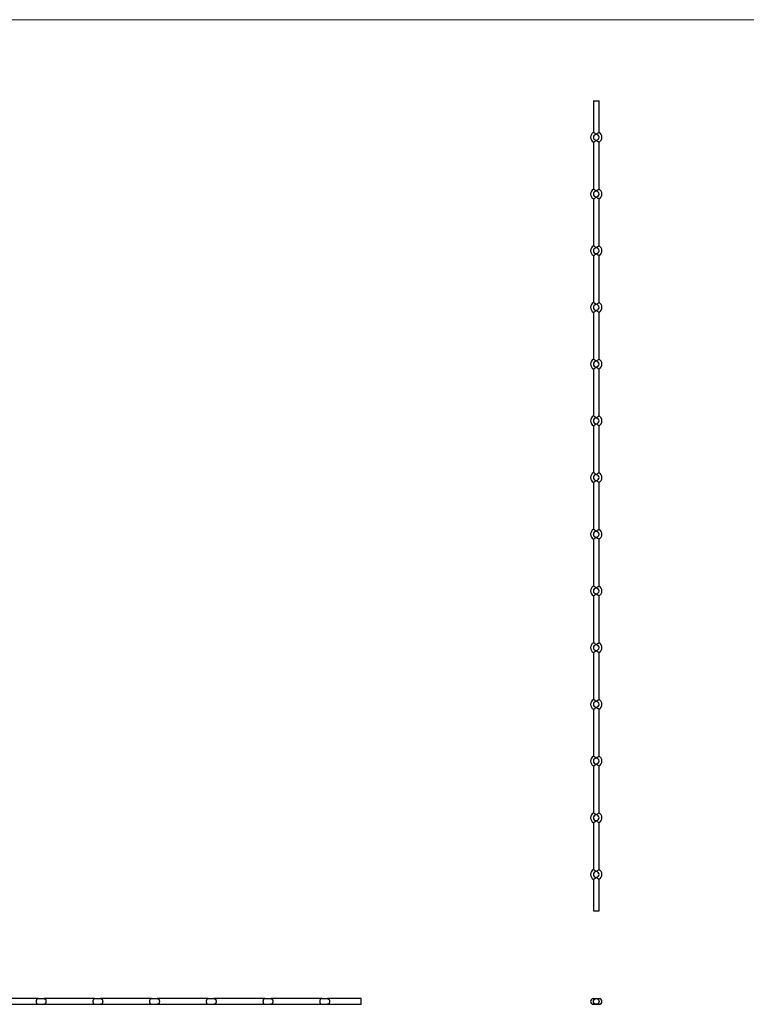
# Model space of a CAD drawing. Units: millimetres. Extents: x 125 to 7300, y 125 to 5125.
# Drawn here: x 1919 to 3713, y 2694 to 5125 of the extents above; entities that cross this region are included whole.
import ezdxf

# ---------------------------------------------------------------- set-up
doc = ezdxf.new("R2010")
doc.units = ezdxf.units.MM
doc.header["$LTSCALE"] = 25

msp = doc.modelspace()

# ---------------------------------------------------------------- linework, layer by layer
at = {"color": 7, "linetype": 'Continuous', "lineweight": 18}
msp.add_line((7300, 5125), (125, 5125), dxfattribs=at)
at = {"color": 7, "linetype": 'Continuous', "lineweight": 25}
for p, q in [((3335.1, 4924.6), (3335.1, 4846.7)), ((3335.1, 4924.6), (3349.1, 4924.6)), ((3349.1, 4846.7), (3349.1, 4924.6)), ((3335.1, 4822.5), (3335.1, 4706.7)), ((3349.1, 4706.7), (3349.1, 4822.5)), ((3335.1, 4682.5), (3335.1, 4566.7)), ((3349.1, 4566.7), (3349.1, 4682.5)), ((3335.1, 4542.5), (3335.1, 4426.7)), ((3349.1, 4426.7), (3349.1, 4542.5)), ((3335.1, 4402.5), (3335.1, 4286.7)), ((3349.1, 4286.7), (3349.1, 4402.5)), ((3335.1, 4262.5), (3335.1, 4146.7)), ((3349.1, 4146.7), (3349.1, 4262.5)), ((3335.1, 4122.5), (3335.1, 4006.7)), ((3349.1, 4006.7), (3349.1, 4122.5)), ((3335.1, 3982.5), (3335.1, 3866.7)), ((3349.1, 3866.7), (3349.1, 3982.5)), ((3335.1, 3842.5), (3335.1, 3726.7)), ((3349.1, 3726.7), (3349.1, 3842.5)), ((3335.1, 3702.5), (3335.1, 3586.7)), ((3349.1, 3586.7), (3349.1, 3702.5)), ((3335.1, 3562.5), (3335.1, 3446.7)), ((3349.1, 3446.7), (3349.1, 3562.5)), ((3335.1, 3422.5), (3335.1, 3306.7)), ((3349.1, 3306.7), (3349.1, 3422.5)), ((3335.1, 3282.5), (3335.1, 3166.7)), ((3349.1, 3166.7), (3349.1, 3282.5)), ((3335.1, 3142.5), (3335.1, 3026.7)), ((3349.1, 3026.7), (3349.1, 3142.5)), ((3335.1, 3002.5), (3335.1, 2924.6)), ((3349.1, 2924.6), (3349.1, 3002.5)), ((3335.1, 2924.6), (3349.1, 2924.6)), ((1964.4, 2708.1), (1838.4, 2708.1)), ((1964.4, 2708.1), (1978.4, 2708.1)), ((2104.4, 2708.1), (1978.4, 2708.1)), ((2104.4, 2708.1), (2118.4, 2708.1)), ((2244.4, 2708.1), (2118.4, 2708.1)), ((2244.4, 2708.1), (2258.4, 2708.1)), ((2384.4, 2708.1), (2258.4, 2708.1)), ((2384.4, 2708.1), (2398.4, 2708.1)), ((2524.4, 2708.1), (2398.4, 2708.1)), ((2524.4, 2708.1), (2538.4, 2708.1)), ((2664.4, 2708.1), (2538.4, 2708.1)), ((2664.4, 2708.1), (2678.4, 2708.1)), ((2761.4, 2708.1), (2678.4, 2708.1)), ((2761.4, 2701.1), (2761.4, 2708.1)), ((2761.4, 2694.1), (2761.4, 2701.1)), ((3335.1, 2708.1), (3342.1, 2708.1)), ((3342.1, 2708.1), (3349.1, 2708.1)), ((1838.4, 2694.1), (1964.4, 2694.1)), ((1964.4, 2694.1), (1978.4, 2694.1)), ((1978.4, 2694.1), (2104.4, 2694.1)), ((2104.4, 2694.1), (2118.4, 2694.1)), ((2118.4, 2694.1), (2244.4, 2694.1)), ((2244.4, 2694.1), (2258.4, 2694.1)), ((2258.4, 2694.1), (2384.4, 2694.1)), ((2384.4, 2694.1), (2398.4, 2694.1)), ((2398.4, 2694.1), (2524.4, 2694.1)), ((2524.4, 2694.1), (2538.4, 2694.1)), ((2538.4, 2694.1), (2664.4, 2694.1)), ((2664.4, 2694.1), (2678.4, 2694.1)), ((2678.4, 2694.1), (2761.4, 2694.1)), ((3335.1, 2694.1), (3342.1, 2694.1)), ((3342.1, 2694.1), (3349.1, 2694.1))]:
    msp.add_line(p, q, dxfattribs=at)
msp.add_circle((3342.1, 2701.1), 7, dxfattribs=at)
for centre, radius, start, end in [((3342.1, 4834.6), 14, 119.8098, 240.2002), ((3342.1, 4834.6), 7, 90, 270), ((3342.1, 4834.6), 7, 270, 90), ((3342.1, 4834.6), 14, 299.8069, 60.1974), ((3342.1, 4694.6), 14, 119.8098, 240.2002), ((3342.1, 4694.6), 7, 90, 270), ((3342.1, 4694.6), 7, 270, 90), ((3342.1, 4694.6), 14, 299.8069, 60.1974), ((3342.1, 4554.6), 14, 119.8098, 240.2002), ((3342.1, 4554.6), 7, 90, 270), ((3342.1, 4554.6), 7, 270, 90), ((3342.1, 4554.6), 14, 299.8069, 60.1974), ((3342.1, 4414.6), 14, 119.8098, 240.2002), ((3342.1, 4414.6), 14, 299.8069, 60.1974), ((3342.1, 4414.6), 7, 90, 270), ((3342.1, 4414.6), 7, 270, 90), ((3342.1, 4274.6), 14, 119.8098, 240.2002), ((3342.1, 4274.6), 7, 90, 270), ((3342.1, 4274.6), 7, 270, 90), ((3342.1, 4274.6), 14, 299.8069, 60.1974), ((3342.1, 4134.6), 14, 119.8098, 240.2002), ((3342.1, 4134.6), 7, 90, 270), ((3342.1, 4134.6), 7, 270, 90), ((3342.1, 4134.6), 14, 299.8069, 60.1974), ((3342.1, 3994.6), 14, 119.8098, 240.2063), ((3342.1, 3994.6), 7, 90, 270), ((3342.1, 3994.6), 7, 270, 90), ((3342.1, 3994.6), 14, 299.8069, 60.1974), ((3342.1, 3854.6), 14, 119.8098, 240.2002), ((3342.1, 3854.6), 14, 299.8069, 60.1974), ((3342.1, 3854.6), 7, 90, 270), ((3342.1, 3854.6), 7, 270, 90), ((3342.1, 3714.6), 14, 119.8098, 240.2002), ((3342.1, 3714.6), 7, 90, 270), ((3342.1, 3714.6), 7, 270, 90), ((3342.1, 3714.6), 14, 299.8069, 60.1974), ((3342.1, 3574.6), 14, 119.8098, 240.2002), ((3342.1, 3574.6), 7, 90, 270), ((3342.1, 3574.6), 7, 270, 90), ((3342.1, 3574.6), 14, 299.8069, 60.1974), ((3342.1, 3434.6), 14, 119.8098, 240.2002), ((3342.1, 3434.6), 7, 90, 270), ((3342.1, 3434.6), 7, 270, 90), ((3342.1, 3434.6), 14, 299.8069, 60.1974), ((3342.1, 3294.6), 14, 119.8098, 240.2002), ((3342.1, 3294.6), 14, 299.8069, 60.1974), ((3342.1, 3294.6), 7, 90, 270), ((3342.1, 3294.6), 7, 270, 90), ((3342.1, 3154.6), 14, 119.8098, 240.2002), ((3342.1, 3154.6), 7, 90, 270), ((3342.1, 3154.6), 7, 270, 90), ((3342.1, 3154.6), 14, 299.8069, 60.1974), ((3342.1, 3014.6), 14, 119.8098, 240.2002), ((3342.1, 3014.6), 7, 90, 270), ((3342.1, 3014.6), 7, 270, 90), ((3342.1, 3014.6), 14, 299.8069, 60.1974), ((3335.1, 2701.1), 7, 90, 270), ((3349.1, 2701.1), 7, 270, 90)]:
    msp.add_arc(centre, radius, start, end, dxfattribs=at)
for points, knots in [([(3342.1, 4841.6), (3342.1, 4841.6), (3341.7, 4842), (3340.8, 4842.8), (3339.2, 4844.1), (3337.4, 4845.4), (3335.8, 4846.3), (3335.1, 4846.7), (3335.2, 4846.7), (3335.2, 4846.7)], [0, 0, 0, 0, 0.0013503, 0.1432554, 0.2893414, 0.5102302, 0.7323715, 0.9242393, 1, 1, 1, 1]), ([(3349, 4846.7), (3349, 4846.7), (3349.1, 4846.7), (3348.4, 4846.3), (3347.3, 4845.6), (3345.6, 4844.5), (3343.9, 4843.2), (3342.7, 4842.2), (3342.2, 4841.7), (3342.1, 4841.6), (3342.1, 4841.6)], [0, 0, 0, 0, 0.094914, 0.259458, 0.429661, 0.615537, 0.827183, 0.974546, 0.99865, 1, 1, 1, 1]), ([(3335.2, 4822.5), (3335.2, 4822.5), (3335.1, 4822.5), (3335.7, 4822.8), (3336.6, 4823.4), (3337.9, 4824.2), (3339.2, 4825.1), (3340.8, 4826.3), (3341.7, 4827.2), (3342.1, 4827.6), (3342.1, 4827.6)], [0, 0, 0, 0, 0.0721158, 0.2531775, 0.4336836, 0.4897411, 0.7108795, 0.8525046, 0.9986507, 1, 1, 1, 1]), ([(3342.1, 4827.6), (3342.1, 4827.6), (3342.6, 4827.1), (3343.8, 4826), (3345.6, 4824.6), (3347.3, 4823.6), (3348.4, 4822.8), (3349.1, 4822.5), (3349, 4822.5), (3349, 4822.5)], [0, 0, 0, 0, 0.0013498, 0.1727403, 0.3844135, 0.570313, 0.7405364, 0.9051015, 1, 1, 1, 1]), ([(3342.1, 4701.6), (3342.1, 4701.6), (3341.7, 4702), (3340.8, 4702.8), (3339.2, 4704.1), (3337.4, 4705.4), (3335.8, 4706.3), (3335.1, 4706.7), (3335.2, 4706.7), (3335.2, 4706.7)], [0, 0, 0, 0, 0.0013503, 0.1432554, 0.2893414, 0.5102302, 0.7323715, 0.9242393, 1, 1, 1, 1]), ([(3349, 4706.7), (3349, 4706.7), (3349.1, 4706.7), (3348.4, 4706.3), (3347.3, 4705.6), (3345.6, 4704.5), (3343.9, 4703.2), (3342.7, 4702.2), (3342.2, 4701.7), (3342.1, 4701.6), (3342.1, 4701.6)], [0, 0, 0, 0, 0.094914, 0.259458, 0.429661, 0.615537, 0.827183, 0.974546, 0.99865, 1, 1, 1, 1]), ([(3335.2, 4682.5), (3335.2, 4682.5), (3335.1, 4682.5), (3335.7, 4682.8), (3336.6, 4683.4), (3337.9, 4684.2), (3339.2, 4685.1), (3340.8, 4686.3), (3341.7, 4687.2), (3342.1, 4687.6), (3342.1, 4687.6)], [0, 0, 0, 0, 0.0721158, 0.2531775, 0.4336836, 0.4897411, 0.7108795, 0.8525046, 0.9986507, 1, 1, 1, 1]), ([(3342.1, 4687.6), (3342.1, 4687.6), (3342.6, 4687.1), (3343.8, 4686), (3345.6, 4684.6), (3347.3, 4683.6), (3348.4, 4682.8), (3349.1, 4682.5), (3349, 4682.5), (3349, 4682.5)], [0, 0, 0, 0, 0.00135, 0.17274, 0.384414, 0.570313, 0.740536, 0.905102, 1, 1, 1, 1]), ([(3342.1, 4561.6), (3342.1, 4561.6), (3341.7, 4562), (3340.8, 4562.8), (3339.2, 4564.1), (3337.4, 4565.4), (3335.8, 4566.3), (3335.1, 4566.7), (3335.2, 4566.7), (3335.2, 4566.7)], [0, 0, 0, 0, 0.0013503, 0.1432554, 0.2893414, 0.5102302, 0.7323715, 0.9242393, 1, 1, 1, 1]), ([(3335.2, 4542.5), (3335.2, 4542.5), (3335.1, 4542.5), (3335.7, 4542.8), (3336.6, 4543.4), (3337.9, 4544.2), (3339.2, 4545.1), (3340.8, 4546.3), (3341.7, 4547.2), (3342.1, 4547.6), (3342.1, 4547.6)], [0, 0, 0, 0, 0.0721158, 0.2531775, 0.4336836, 0.4897411, 0.7108795, 0.8525046, 0.9986507, 1, 1, 1, 1]), ([(3349, 4566.7), (3349, 4566.7), (3349.1, 4566.7), (3348.4, 4566.3), (3347.3, 4565.6), (3345.6, 4564.5), (3343.9, 4563.2), (3342.7, 4562.2), (3342.2, 4561.7), (3342.1, 4561.6), (3342.1, 4561.6)], [0, 0, 0, 0, 0.094914, 0.259458, 0.429661, 0.615537, 0.827183, 0.974546, 0.99865, 1, 1, 1, 1]), ([(3342.1, 4547.6), (3342.1, 4547.6), (3342.6, 4547.1), (3343.8, 4546), (3345.6, 4544.6), (3347.3, 4543.6), (3348.4, 4542.8), (3349.1, 4542.5), (3349, 4542.5), (3349, 4542.5)], [0, 0, 0, 0, 0.00135, 0.17274, 0.384414, 0.570313, 0.740536, 0.905102, 1, 1, 1, 1]), ([(3342.1, 4421.6), (3342.1, 4421.6), (3341.7, 4422), (3340.8, 4422.8), (3339.2, 4424.1), (3337.4, 4425.4), (3335.8, 4426.3), (3335.1, 4426.7), (3335.2, 4426.7), (3335.2, 4426.7)], [0, 0, 0, 0, 0.00135, 0.143255, 0.289341, 0.51023, 0.732371, 0.924239, 1, 1, 1, 1]), ([(3349, 4426.7), (3349, 4426.7), (3349.1, 4426.7), (3348.4, 4426.3), (3347.3, 4425.6), (3345.6, 4424.5), (3343.9, 4423.2), (3342.7, 4422.2), (3342.2, 4421.7), (3342.1, 4421.6), (3342.1, 4421.6)], [0, 0, 0, 0, 0.094914, 0.2594585, 0.4296605, 0.6155366, 0.8271833, 0.9745462, 0.9986503, 1, 1, 1, 1]), ([(3335.2, 4402.5), (3335.2, 4402.5), (3335.1, 4402.5), (3335.7, 4402.8), (3336.6, 4403.4), (3337.9, 4404.2), (3339.2, 4405.1), (3340.8, 4406.3), (3341.7, 4407.2), (3342.1, 4407.6), (3342.1, 4407.6)], [0, 0, 0, 0, 0.0721158, 0.2531775, 0.4336836, 0.4897411, 0.7108795, 0.8525046, 0.9986507, 1, 1, 1, 1]), ([(3342.1, 4407.6), (3342.1, 4407.6), (3342.6, 4407.1), (3343.8, 4406), (3345.6, 4404.6), (3347.3, 4403.6), (3348.4, 4402.8), (3349.1, 4402.5), (3349, 4402.5), (3349, 4402.5)], [0, 0, 0, 0, 0.00135, 0.17274, 0.384414, 0.570313, 0.740536, 0.905102, 1, 1, 1, 1]), ([(3342.1, 4281.6), (3342.1, 4281.6), (3341.7, 4282), (3340.8, 4282.8), (3339.2, 4284.1), (3337.4, 4285.4), (3335.8, 4286.3), (3335.1, 4286.7), (3335.2, 4286.7), (3335.2, 4286.7)], [0, 0, 0, 0, 0.00135, 0.143255, 0.289341, 0.51023, 0.732371, 0.924239, 1, 1, 1, 1]), ([(3349, 4286.7), (3349, 4286.7), (3349.1, 4286.7), (3348.4, 4286.3), (3347.3, 4285.6), (3345.6, 4284.5), (3343.9, 4283.2), (3342.7, 4282.2), (3342.2, 4281.7), (3342.1, 4281.6), (3342.1, 4281.6)], [0, 0, 0, 0, 0.094914, 0.259458, 0.429661, 0.615537, 0.827183, 0.974546, 0.99865, 1, 1, 1, 1]), ([(3335.2, 4262.5), (3335.2, 4262.5), (3335.1, 4262.5), (3335.7, 4262.8), (3336.6, 4263.4), (3337.9, 4264.2), (3339.2, 4265.1), (3340.8, 4266.3), (3341.7, 4267.2), (3342.1, 4267.6), (3342.1, 4267.6)], [0, 0, 0, 0, 0.0721158, 0.2531775, 0.4336836, 0.4897411, 0.7108795, 0.8525046, 0.9986507, 1, 1, 1, 1]), ([(3342.1, 4267.6), (3342.1, 4267.6), (3342.6, 4267.1), (3343.8, 4266), (3345.6, 4264.6), (3347.3, 4263.6), (3348.4, 4262.8), (3349.1, 4262.5), (3349, 4262.5), (3349, 4262.5)], [0, 0, 0, 0, 0.00135, 0.17274, 0.384414, 0.570313, 0.740536, 0.905102, 1, 1, 1, 1]), ([(3342.1, 4141.6), (3342.1, 4141.6), (3341.7, 4142), (3340.8, 4142.8), (3339.2, 4144.1), (3337.4, 4145.4), (3335.8, 4146.3), (3335.1, 4146.7), (3335.2, 4146.7), (3335.2, 4146.7)], [0, 0, 0, 0, 0.00135, 0.143255, 0.289341, 0.51023, 0.732371, 0.924239, 1, 1, 1, 1]), ([(3349, 4146.7), (3349, 4146.7), (3349.1, 4146.7), (3348.4, 4146.3), (3347.3, 4145.6), (3345.6, 4144.5), (3343.9, 4143.2), (3342.7, 4142.2), (3342.2, 4141.7), (3342.1, 4141.6), (3342.1, 4141.6)], [0, 0, 0, 0, 0.094914, 0.259458, 0.429661, 0.615537, 0.827183, 0.974546, 0.99865, 1, 1, 1, 1]), ([(3335.2, 4122.5), (3335.2, 4122.5), (3335.1, 4122.5), (3335.7, 4122.8), (3336.6, 4123.4), (3337.9, 4124.2), (3339.2, 4125.1), (3340.8, 4126.3), (3341.7, 4127.2), (3342.1, 4127.6), (3342.1, 4127.6)], [0, 0, 0, 0, 0.072116, 0.253177, 0.433684, 0.489741, 0.710879, 0.852505, 0.998651, 1, 1, 1, 1]), ([(3342.1, 4127.6), (3342.1, 4127.6), (3342.6, 4127.1), (3343.8, 4126), (3345.6, 4124.6), (3347.3, 4123.6), (3348.4, 4122.8), (3349.1, 4122.5), (3349, 4122.5), (3349, 4122.5)], [0, 0, 0, 0, 0.00135, 0.17274, 0.384414, 0.570313, 0.740536, 0.905102, 1, 1, 1, 1]), ([(3342.1, 4001.6), (3342.1, 4001.6), (3341.7, 4002), (3340.8, 4002.8), (3339.2, 4004.1), (3337.4, 4005.4), (3335.8, 4006.3), (3335.1, 4006.7), (3335.2, 4006.7), (3335.2, 4006.7)], [0, 0, 0, 0, 0.00135, 0.143255, 0.289341, 0.51023, 0.732371, 0.924239, 1, 1, 1, 1]), ([(3335.2, 3982.5), (3335.2, 3982.5), (3335.1, 3982.5), (3335.9, 3982.9), (3337.3, 3983.8), (3339.1, 3985), (3340.8, 3986.3), (3341.7, 3987.2), (3342.1, 3987.6), (3342.1, 3987.6)], [0, 0, 0, 0, 0.0971058, 0.2821727, 0.4666128, 0.7106165, 0.8523704, 0.9986495, 1, 1, 1, 1]), ([(3349, 4006.7), (3349, 4006.7), (3349.1, 4006.7), (3348.4, 4006.3), (3347.3, 4005.6), (3345.6, 4004.5), (3343.9, 4003.2), (3342.7, 4002.2), (3342.2, 4001.7), (3342.1, 4001.6), (3342.1, 4001.6)], [0, 0, 0, 0, 0.094914, 0.2594585, 0.4296605, 0.6155366, 0.8271833, 0.9745462, 0.9986503, 1, 1, 1, 1]), ([(3342.1, 3987.6), (3342.1, 3987.6), (3342.6, 3987.1), (3343.8, 3986), (3345.6, 3984.6), (3347.3, 3983.6), (3348.4, 3982.8), (3349.1, 3982.5), (3349, 3982.5), (3349, 3982.5)], [0, 0, 0, 0, 0.00135, 0.17274, 0.384414, 0.570313, 0.740536, 0.905102, 1, 1, 1, 1]), ([(3342.1, 3861.6), (3342.1, 3861.6), (3341.7, 3862), (3340.8, 3862.8), (3339.2, 3864.1), (3337.4, 3865.4), (3335.8, 3866.3), (3335.1, 3866.7), (3335.2, 3866.7), (3335.2, 3866.7)], [0, 0, 0, 0, 0.00135, 0.143255, 0.289341, 0.51023, 0.732371, 0.924239, 1, 1, 1, 1]), ([(3349, 3866.7), (3349, 3866.7), (3349.1, 3866.7), (3348.4, 3866.3), (3347.3, 3865.6), (3345.6, 3864.5), (3343.9, 3863.2), (3342.7, 3862.2), (3342.2, 3861.7), (3342.1, 3861.6), (3342.1, 3861.6)], [0, 0, 0, 0, 0.094914, 0.2594585, 0.4296605, 0.6155366, 0.8271833, 0.9745462, 0.9986503, 1, 1, 1, 1]), ([(3335.2, 3842.5), (3335.2, 3842.5), (3335.1, 3842.5), (3335.7, 3842.8), (3336.6, 3843.4), (3337.9, 3844.2), (3339.2, 3845.1), (3340.8, 3846.3), (3341.7, 3847.2), (3342.1, 3847.6), (3342.1, 3847.6)], [0, 0, 0, 0, 0.072116, 0.253177, 0.433684, 0.489741, 0.710879, 0.852505, 0.998651, 1, 1, 1, 1]), ([(3342.1, 3847.6), (3342.1, 3847.6), (3342.6, 3847.1), (3343.8, 3846), (3345.6, 3844.6), (3347.3, 3843.6), (3348.4, 3842.8), (3349.1, 3842.5), (3349, 3842.5), (3349, 3842.5)], [0, 0, 0, 0, 0.0013498, 0.1727403, 0.3844135, 0.570313, 0.7405364, 0.9051015, 1, 1, 1, 1]), ([(3342.1, 3721.6), (3342.1, 3721.6), (3341.7, 3722), (3340.8, 3722.8), (3339.2, 3724.1), (3337.4, 3725.4), (3335.8, 3726.3), (3335.1, 3726.7), (3335.2, 3726.7), (3335.2, 3726.7)], [0, 0, 0, 0, 0.00135, 0.143255, 0.289341, 0.51023, 0.732371, 0.924239, 1, 1, 1, 1]), ([(3349, 3726.7), (3349, 3726.7), (3349.1, 3726.7), (3348.4, 3726.3), (3347.3, 3725.6), (3345.6, 3724.5), (3343.9, 3723.2), (3342.7, 3722.2), (3342.2, 3721.7), (3342.1, 3721.6), (3342.1, 3721.6)], [0, 0, 0, 0, 0.094914, 0.259458, 0.429661, 0.615537, 0.827183, 0.974546, 0.99865, 1, 1, 1, 1]), ([(3335.2, 3702.5), (3335.2, 3702.5), (3335.1, 3702.5), (3335.7, 3702.8), (3336.6, 3703.4), (3337.9, 3704.2), (3339.2, 3705.1), (3340.8, 3706.3), (3341.7, 3707.2), (3342.1, 3707.6), (3342.1, 3707.6)], [0, 0, 0, 0, 0.072116, 0.253177, 0.433684, 0.489741, 0.710879, 0.852505, 0.998651, 1, 1, 1, 1]), ([(3342.1, 3707.6), (3342.1, 3707.6), (3342.6, 3707.1), (3343.8, 3706), (3345.6, 3704.6), (3347.3, 3703.6), (3348.4, 3702.8), (3349.1, 3702.5), (3349, 3702.5), (3349, 3702.5)], [0, 0, 0, 0, 0.00135, 0.17274, 0.384414, 0.570313, 0.740536, 0.905102, 1, 1, 1, 1]), ([(3342.1, 3581.6), (3342.1, 3581.6), (3341.7, 3582), (3340.8, 3582.8), (3339.2, 3584.1), (3337.4, 3585.4), (3335.8, 3586.3), (3335.1, 3586.7), (3335.2, 3586.7), (3335.2, 3586.7)], [0, 0, 0, 0, 0.00135, 0.143255, 0.289341, 0.51023, 0.732371, 0.924239, 1, 1, 1, 1]), ([(3349, 3586.7), (3349, 3586.7), (3349.1, 3586.7), (3348.4, 3586.3), (3347.3, 3585.6), (3345.6, 3584.5), (3343.9, 3583.2), (3342.7, 3582.2), (3342.2, 3581.7), (3342.1, 3581.6), (3342.1, 3581.6)], [0, 0, 0, 0, 0.094914, 0.259458, 0.429661, 0.615537, 0.827183, 0.974546, 0.99865, 1, 1, 1, 1]), ([(3335.2, 3562.5), (3335.2, 3562.5), (3335.1, 3562.5), (3335.7, 3562.8), (3336.6, 3563.4), (3337.9, 3564.2), (3339.2, 3565.1), (3340.8, 3566.3), (3341.7, 3567.2), (3342.1, 3567.6), (3342.1, 3567.6)], [0, 0, 0, 0, 0.0721158, 0.2531775, 0.4336836, 0.4897411, 0.7108795, 0.8525046, 0.9986507, 1, 1, 1, 1]), ([(3342.1, 3567.6), (3342.1, 3567.6), (3342.6, 3567.1), (3343.8, 3566), (3345.6, 3564.6), (3347.3, 3563.6), (3348.4, 3562.8), (3349.1, 3562.5), (3349, 3562.5), (3349, 3562.5)], [0, 0, 0, 0, 0.00135, 0.17274, 0.384414, 0.570313, 0.740536, 0.905102, 1, 1, 1, 1]), ([(3342.1, 3441.6), (3342.1, 3441.6), (3341.7, 3442), (3340.8, 3442.8), (3339.2, 3444.1), (3337.4, 3445.4), (3335.8, 3446.3), (3335.1, 3446.7), (3335.2, 3446.7), (3335.2, 3446.7)], [0, 0, 0, 0, 0.00135, 0.143255, 0.289341, 0.51023, 0.732371, 0.924239, 1, 1, 1, 1]), ([(3349, 3446.7), (3349, 3446.7), (3349.1, 3446.7), (3348.4, 3446.3), (3347.3, 3445.6), (3345.6, 3444.5), (3343.9, 3443.2), (3342.7, 3442.2), (3342.2, 3441.7), (3342.1, 3441.6), (3342.1, 3441.6)], [0, 0, 0, 0, 0.094914, 0.259458, 0.429661, 0.615537, 0.827183, 0.974546, 0.99865, 1, 1, 1, 1]), ([(3335.2, 3422.5), (3335.2, 3422.5), (3335.1, 3422.5), (3335.7, 3422.8), (3336.6, 3423.4), (3337.9, 3424.2), (3339.2, 3425.1), (3340.8, 3426.3), (3341.7, 3427.2), (3342.1, 3427.6), (3342.1, 3427.6)], [0, 0, 0, 0, 0.072116, 0.253177, 0.433684, 0.489741, 0.710879, 0.852505, 0.998651, 1, 1, 1, 1]), ([(3342.1, 3427.6), (3342.1, 3427.6), (3342.6, 3427.1), (3343.8, 3426), (3345.6, 3424.6), (3347.3, 3423.6), (3348.4, 3422.8), (3349.1, 3422.5), (3349, 3422.5), (3349, 3422.5)], [0, 0, 0, 0, 0.00135, 0.17274, 0.384414, 0.570313, 0.740536, 0.905102, 1, 1, 1, 1]), ([(3342.1, 3301.6), (3342.1, 3301.6), (3341.7, 3302), (3340.8, 3302.8), (3339.2, 3304.1), (3337.4, 3305.4), (3335.8, 3306.3), (3335.1, 3306.7), (3335.2, 3306.7), (3335.2, 3306.7)], [0, 0, 0, 0, 0.0013503, 0.1432554, 0.2893414, 0.5102302, 0.7323715, 0.9242393, 1, 1, 1, 1]), ([(3349, 3306.7), (3349, 3306.7), (3349.1, 3306.7), (3348.4, 3306.3), (3347.3, 3305.6), (3345.6, 3304.5), (3343.9, 3303.2), (3342.7, 3302.2), (3342.2, 3301.7), (3342.1, 3301.6), (3342.1, 3301.6)], [0, 0, 0, 0, 0.094914, 0.259458, 0.429661, 0.615537, 0.827183, 0.974546, 0.99865, 1, 1, 1, 1]), ([(3335.2, 3282.5), (3335.2, 3282.5), (3335.1, 3282.5), (3335.7, 3282.8), (3336.6, 3283.4), (3337.9, 3284.2), (3339.2, 3285.1), (3340.8, 3286.3), (3341.7, 3287.2), (3342.1, 3287.6), (3342.1, 3287.6)], [0, 0, 0, 0, 0.0721158, 0.2531775, 0.4336836, 0.4897411, 0.7108795, 0.8525046, 0.9986507, 1, 1, 1, 1]), ([(3342.1, 3287.6), (3342.1, 3287.6), (3342.6, 3287.1), (3343.8, 3286), (3345.6, 3284.6), (3347.3, 3283.6), (3348.4, 3282.8), (3349.1, 3282.5), (3349, 3282.5), (3349, 3282.5)], [0, 0, 0, 0, 0.00135, 0.17274, 0.384414, 0.570313, 0.740536, 0.905102, 1, 1, 1, 1]), ([(3342.1, 3161.6), (3342.1, 3161.6), (3341.7, 3162), (3340.8, 3162.8), (3339.2, 3164.1), (3337.4, 3165.4), (3335.8, 3166.3), (3335.1, 3166.7), (3335.2, 3166.7), (3335.2, 3166.7)], [0, 0, 0, 0, 0.0013503, 0.1432554, 0.2893414, 0.5102302, 0.7323715, 0.9242393, 1, 1, 1, 1]), ([(3349, 3166.7), (3349, 3166.7), (3349.1, 3166.7), (3348.4, 3166.3), (3347.3, 3165.6), (3345.6, 3164.5), (3343.9, 3163.2), (3342.7, 3162.2), (3342.2, 3161.7), (3342.1, 3161.6), (3342.1, 3161.6)], [0, 0, 0, 0, 0.094914, 0.259458, 0.429661, 0.615537, 0.827183, 0.974546, 0.99865, 1, 1, 1, 1]), ([(3335.2, 3142.5), (3335.2, 3142.5), (3335.1, 3142.5), (3335.7, 3142.8), (3336.6, 3143.4), (3337.9, 3144.2), (3339.2, 3145.1), (3340.8, 3146.3), (3341.7, 3147.2), (3342.1, 3147.6), (3342.1, 3147.6)], [0, 0, 0, 0, 0.0721158, 0.2531775, 0.4336836, 0.4897411, 0.7108795, 0.8525046, 0.9986507, 1, 1, 1, 1]), ([(3342.1, 3147.6), (3342.1, 3147.6), (3342.6, 3147.1), (3343.8, 3146), (3345.6, 3144.6), (3347.3, 3143.6), (3348.4, 3142.8), (3349.1, 3142.5), (3349, 3142.5), (3349, 3142.5)], [0, 0, 0, 0, 0.00135, 0.17274, 0.384414, 0.570313, 0.740536, 0.905102, 1, 1, 1, 1]), ([(3342.1, 3021.6), (3342.1, 3021.6), (3341.7, 3022), (3340.8, 3022.8), (3339.2, 3024.1), (3337.4, 3025.4), (3335.8, 3026.3), (3335.1, 3026.7), (3335.2, 3026.7), (3335.2, 3026.7)], [0, 0, 0, 0, 0.0013503, 0.1432554, 0.2893414, 0.5102302, 0.7323715, 0.9242393, 1, 1, 1, 1]), ([(3349, 3026.7), (3349, 3026.7), (3349.1, 3026.7), (3348.4, 3026.3), (3347.3, 3025.6), (3345.6, 3024.5), (3343.9, 3023.2), (3342.7, 3022.2), (3342.2, 3021.7), (3342.1, 3021.6), (3342.1, 3021.6)], [0, 0, 0, 0, 0.094914, 0.259458, 0.429661, 0.615537, 0.827183, 0.974546, 0.99865, 1, 1, 1, 1]), ([(3335.2, 3002.5), (3335.2, 3002.5), (3335.1, 3002.5), (3335.7, 3002.8), (3336.6, 3003.4), (3337.9, 3004.2), (3339.2, 3005.1), (3340.8, 3006.3), (3341.7, 3007.2), (3342.1, 3007.6), (3342.1, 3007.6)], [0, 0, 0, 0, 0.0721158, 0.2531775, 0.4336836, 0.4897411, 0.7108795, 0.8525046, 0.9986507, 1, 1, 1, 1]), ([(3342.1, 3007.6), (3342.1, 3007.6), (3342.6, 3007.1), (3343.8, 3006), (3345.6, 3004.6), (3347.3, 3003.6), (3348.4, 3002.8), (3349.1, 3002.5), (3349, 3002.5), (3349, 3002.5)], [0, 0, 0, 0, 0.00135, 0.17274, 0.384414, 0.570313, 0.740536, 0.905102, 1, 1, 1, 1]), ([(1964.4, 2708.1), (1964.4, 2708.1), (1964.3, 2708.1), (1964.1, 2708), (1964, 2708), (1963.7, 2708), (1963.6, 2708), (1963.1, 2707.9), (1962.7, 2707.8), (1962.3, 2707.6), (1962.1, 2707.5), (1961.8, 2707.3), (1961.7, 2707.2), (1961.3, 2706.9), (1961, 2706.7), (1960.7, 2706.2), (1960.6, 2706), (1960.4, 2705.7), (1960.3, 2705.5), (1960.1, 2705.1), (1960, 2704.9), (1959.9, 2704.5), (1959.8, 2704.3), (1959.6, 2703.6), (1959.5, 2703.1), (1959.4, 2702.4), (1959.4, 2702.1), (1959.3, 2701.6), (1959.3, 2701.3), (1959.3, 2700.8), (1959.3, 2700.6), (1959.4, 2700.1), (1959.4, 2699.8), (1959.5, 2699), (1959.6, 2698.6), (1959.8, 2697.9), (1959.8, 2697.6), (1960, 2697.2), (1960.1, 2697), (1960.3, 2696.4), (1960.6, 2696.1), (1961, 2695.5), (1961.3, 2695.2), (1961.8, 2694.8), (1962.1, 2694.6), (1962.7, 2694.3), (1963, 2694.2), (1963.5, 2694.1), (1963.7, 2694.1), (1964, 2694.1), (1964.1, 2694.1), (1964.3, 2694.1), (1964.4, 2694.1), (1964.4, 2694.1)], [0, 0, 0, 0, 0.015625, 0.015625, 0.03125, 0.03125, 0.0625, 0.0625, 0.125, 0.125, 0.15625, 0.15625, 0.1875, 0.1875, 0.25, 0.25, 0.28125, 0.28125, 0.3125, 0.3125, 0.34375, 0.34375, 0.375, 0.375, 0.4375, 0.4375, 0.46875, 0.46875, 0.5, 0.5, 0.53125, 0.53125, 0.5625, 0.5625, 0.625, 0.625, 0.65625, 0.65625, 0.6875, 0.6875, 0.75, 0.75, 0.8125, 0.8125, 0.875, 0.875, 0.9375, 0.9375, 0.96875, 0.96875, 0.984375, 0.984375, 1, 1, 1, 1]), ([(1978.4, 2708.1), (1978.5, 2708.1), (1978.6, 2708.1), (1978.8, 2708), (1978.9, 2708), (1979.2, 2708), (1979.3, 2708), (1979.8, 2707.9), (1980.1, 2707.8), (1980.6, 2707.6), (1980.8, 2707.5), (1981, 2707.3), (1981.2, 2707.2), (1981.6, 2706.9), (1981.8, 2706.7), (1982.2, 2706.2), (1982.3, 2706), (1982.5, 2705.7), (1982.6, 2705.5), (1982.8, 2705.1), (1982.9, 2704.9), (1983, 2704.5), (1983.1, 2704.3), (1983.3, 2703.6), (1983.4, 2703.1), (1983.5, 2702.4), (1983.5, 2702.1), (1983.6, 2701.6), (1983.6, 2701.3), (1983.6, 2700.8), (1983.6, 2700.6), (1983.5, 2700.1), (1983.5, 2699.8), (1983.4, 2699), (1983.3, 2698.6), (1983.1, 2697.9), (1983, 2697.6), (1982.9, 2697.2), (1982.8, 2697), (1982.5, 2696.4), (1982.3, 2696.1), (1981.9, 2695.5), (1981.6, 2695.2), (1981.1, 2694.8), (1980.8, 2694.6), (1980.2, 2694.3), (1979.8, 2694.2), (1979.3, 2694.1), (1979.2, 2694.1), (1978.9, 2694.1), (1978.8, 2694.1), (1978.6, 2694.1), (1978.5, 2694.1), (1978.4, 2694.1)], [0, 0, 0, 0, 0.015625, 0.015625, 0.03125, 0.03125, 0.0625, 0.0625, 0.125, 0.125, 0.15625, 0.15625, 0.1875, 0.1875, 0.25, 0.25, 0.28125, 0.28125, 0.3125, 0.3125, 0.34375, 0.34375, 0.375, 0.375, 0.4375, 0.4375, 0.46875, 0.46875, 0.5, 0.5, 0.53125, 0.53125, 0.5625, 0.5625, 0.625, 0.625, 0.65625, 0.65625, 0.6875, 0.6875, 0.75, 0.75, 0.8125, 0.8125, 0.875, 0.875, 0.9375, 0.9375, 0.96875, 0.96875, 0.984375, 0.984375, 1, 1, 1, 1]), ([(2104.4, 2708.1), (2104.4, 2708.1), (2104.3, 2708.1), (2104.1, 2708), (2104, 2708), (2103.7, 2708), (2103.6, 2708), (2103.1, 2707.9), (2102.7, 2707.8), (2102.3, 2707.6), (2102.1, 2707.5), (2101.8, 2707.3), (2101.7, 2707.2), (2101.3, 2706.9), (2101, 2706.7), (2100.7, 2706.2), (2100.6, 2706), (2100.4, 2705.7), (2100.3, 2705.5), (2100.1, 2705.1), (2100, 2704.9), (2099.9, 2704.5), (2099.8, 2704.3), (2099.6, 2703.6), (2099.5, 2703.1), (2099.4, 2702.4), (2099.4, 2702.1), (2099.3, 2701.6), (2099.3, 2701.3), (2099.3, 2700.8), (2099.3, 2700.6), (2099.4, 2700.1), (2099.4, 2699.8), (2099.5, 2699), (2099.6, 2698.6), (2099.8, 2697.9), (2099.8, 2697.6), (2100, 2697.2), (2100.1, 2697), (2100.3, 2696.4), (2100.6, 2696.1), (2101, 2695.5), (2101.3, 2695.2), (2101.8, 2694.8), (2102.1, 2694.6), (2102.7, 2694.3), (2103, 2694.2), (2103.5, 2694.1), (2103.7, 2694.1), (2104, 2694.1), (2104.1, 2694.1), (2104.3, 2694.1), (2104.4, 2694.1), (2104.4, 2694.1)], [0, 0, 0, 0, 0.015625, 0.015625, 0.03125, 0.03125, 0.0625, 0.0625, 0.125, 0.125, 0.15625, 0.15625, 0.1875, 0.1875, 0.25, 0.25, 0.28125, 0.28125, 0.3125, 0.3125, 0.34375, 0.34375, 0.375, 0.375, 0.4375, 0.4375, 0.46875, 0.46875, 0.5, 0.5, 0.53125, 0.53125, 0.5625, 0.5625, 0.625, 0.625, 0.65625, 0.65625, 0.6875, 0.6875, 0.75, 0.75, 0.8125, 0.8125, 0.875, 0.875, 0.9375, 0.9375, 0.96875, 0.96875, 0.984375, 0.984375, 1, 1, 1, 1]), ([(2118.4, 2708.1), (2118.5, 2708.1), (2118.6, 2708.1), (2118.8, 2708), (2118.9, 2708), (2119.2, 2708), (2119.3, 2708), (2119.8, 2707.9), (2120.1, 2707.8), (2120.6, 2707.6), (2120.8, 2707.5), (2121, 2707.3), (2121.2, 2707.2), (2121.6, 2706.9), (2121.8, 2706.7), (2122.2, 2706.2), (2122.3, 2706), (2122.5, 2705.7), (2122.6, 2705.5), (2122.8, 2705.1), (2122.9, 2704.9), (2123, 2704.5), (2123.1, 2704.3), (2123.3, 2703.6), (2123.4, 2703.1), (2123.5, 2702.4), (2123.5, 2702.1), (2123.6, 2701.6), (2123.6, 2701.3), (2123.6, 2700.8), (2123.6, 2700.6), (2123.5, 2700.1), (2123.5, 2699.8), (2123.4, 2699), (2123.3, 2698.6), (2123.1, 2697.9), (2123, 2697.6), (2122.9, 2697.2), (2122.8, 2697), (2122.5, 2696.4), (2122.3, 2696.1), (2121.9, 2695.5), (2121.6, 2695.2), (2121.1, 2694.8), (2120.8, 2694.6), (2120.2, 2694.3), (2119.8, 2694.2), (2119.3, 2694.1), (2119.2, 2694.1), (2118.9, 2694.1), (2118.8, 2694.1), (2118.6, 2694.1), (2118.5, 2694.1), (2118.4, 2694.1)], [0, 0, 0, 0, 0.015625, 0.015625, 0.03125, 0.03125, 0.0625, 0.0625, 0.125, 0.125, 0.15625, 0.15625, 0.1875, 0.1875, 0.25, 0.25, 0.28125, 0.28125, 0.3125, 0.3125, 0.34375, 0.34375, 0.375, 0.375, 0.4375, 0.4375, 0.46875, 0.46875, 0.5, 0.5, 0.53125, 0.53125, 0.5625, 0.5625, 0.625, 0.625, 0.65625, 0.65625, 0.6875, 0.6875, 0.75, 0.75, 0.8125, 0.8125, 0.875, 0.875, 0.9375, 0.9375, 0.96875, 0.96875, 0.984375, 0.984375, 1, 1, 1, 1]), ([(2244.4, 2708.1), (2244.4, 2708.1), (2244.3, 2708.1), (2244.1, 2708), (2244, 2708), (2243.7, 2708), (2243.6, 2708), (2243.1, 2707.9), (2242.7, 2707.8), (2242.3, 2707.6), (2242.1, 2707.5), (2241.8, 2707.3), (2241.7, 2707.2), (2241.3, 2706.9), (2241, 2706.7), (2240.7, 2706.2), (2240.6, 2706), (2240.4, 2705.7), (2240.3, 2705.5), (2240.1, 2705.1), (2240, 2704.9), (2239.9, 2704.5), (2239.8, 2704.3), (2239.6, 2703.6), (2239.5, 2703.1), (2239.4, 2702.4), (2239.4, 2702.1), (2239.3, 2701.6), (2239.3, 2701.3), (2239.3, 2700.8), (2239.3, 2700.6), (2239.4, 2700.1), (2239.4, 2699.8), (2239.5, 2699), (2239.6, 2698.6), (2239.8, 2697.9), (2239.8, 2697.6), (2240, 2697.2), (2240.1, 2697), (2240.3, 2696.4), (2240.6, 2696.1), (2241, 2695.5), (2241.3, 2695.2), (2241.8, 2694.8), (2242.1, 2694.6), (2242.7, 2694.3), (2243, 2694.2), (2243.5, 2694.1), (2243.7, 2694.1), (2244, 2694.1), (2244.1, 2694.1), (2244.3, 2694.1), (2244.4, 2694.1), (2244.4, 2694.1)], [0, 0, 0, 0, 0.015625, 0.015625, 0.03125, 0.03125, 0.0625, 0.0625, 0.125, 0.125, 0.15625, 0.15625, 0.1875, 0.1875, 0.25, 0.25, 0.28125, 0.28125, 0.3125, 0.3125, 0.34375, 0.34375, 0.375, 0.375, 0.4375, 0.4375, 0.46875, 0.46875, 0.5, 0.5, 0.53125, 0.53125, 0.5625, 0.5625, 0.625, 0.625, 0.65625, 0.65625, 0.6875, 0.6875, 0.75, 0.75, 0.8125, 0.8125, 0.875, 0.875, 0.9375, 0.9375, 0.96875, 0.96875, 0.984375, 0.984375, 1, 1, 1, 1]), ([(2258.4, 2708.1), (2258.5, 2708.1), (2258.6, 2708.1), (2258.8, 2708), (2258.9, 2708), (2259.2, 2708), (2259.3, 2708), (2259.8, 2707.9), (2260.1, 2707.8), (2260.6, 2707.6), (2260.8, 2707.5), (2261, 2707.3), (2261.2, 2707.2), (2261.6, 2706.9), (2261.8, 2706.7), (2262.2, 2706.2), (2262.3, 2706), (2262.5, 2705.7), (2262.6, 2705.5), (2262.8, 2705.1), (2262.9, 2704.9), (2263, 2704.5), (2263.1, 2704.3), (2263.3, 2703.6), (2263.4, 2703.1), (2263.5, 2702.4), (2263.5, 2702.1), (2263.6, 2701.6), (2263.6, 2701.3), (2263.6, 2700.8), (2263.6, 2700.6), (2263.5, 2700.1), (2263.5, 2699.8), (2263.4, 2699), (2263.3, 2698.6), (2263.1, 2697.9), (2263, 2697.6), (2262.9, 2697.2), (2262.8, 2697), (2262.5, 2696.4), (2262.3, 2696.1), (2261.9, 2695.5), (2261.6, 2695.2), (2261.1, 2694.8), (2260.8, 2694.6), (2260.2, 2694.3), (2259.8, 2694.2), (2259.3, 2694.1), (2259.2, 2694.1), (2258.9, 2694.1), (2258.8, 2694.1), (2258.6, 2694.1), (2258.5, 2694.1), (2258.4, 2694.1)], [0, 0, 0, 0, 0.015625, 0.015625, 0.03125, 0.03125, 0.0625, 0.0625, 0.125, 0.125, 0.15625, 0.15625, 0.1875, 0.1875, 0.25, 0.25, 0.28125, 0.28125, 0.3125, 0.3125, 0.34375, 0.34375, 0.375, 0.375, 0.4375, 0.4375, 0.46875, 0.46875, 0.5, 0.5, 0.53125, 0.53125, 0.5625, 0.5625, 0.625, 0.625, 0.65625, 0.65625, 0.6875, 0.6875, 0.75, 0.75, 0.8125, 0.8125, 0.875, 0.875, 0.9375, 0.9375, 0.96875, 0.96875, 0.984375, 0.984375, 1, 1, 1, 1]), ([(2384.4, 2708.1), (2384.4, 2708.1), (2384.3, 2708.1), (2384.1, 2708), (2384, 2708), (2383.7, 2708), (2383.6, 2708), (2383.1, 2707.9), (2382.7, 2707.8), (2382.3, 2707.6), (2382.1, 2707.5), (2381.8, 2707.3), (2381.7, 2707.2), (2381.3, 2706.9), (2381, 2706.7), (2380.7, 2706.2), (2380.6, 2706), (2380.4, 2705.7), (2380.3, 2705.5), (2380.1, 2705.1), (2380, 2704.9), (2379.9, 2704.5), (2379.8, 2704.3), (2379.6, 2703.6), (2379.5, 2703.1), (2379.4, 2702.4), (2379.4, 2702.1), (2379.3, 2701.6), (2379.3, 2701.3), (2379.3, 2700.8), (2379.3, 2700.6), (2379.4, 2700.1), (2379.4, 2699.8), (2379.5, 2699), (2379.6, 2698.6), (2379.8, 2697.9), (2379.8, 2697.6), (2380, 2697.2), (2380.1, 2697), (2380.3, 2696.4), (2380.6, 2696.1), (2381, 2695.5), (2381.3, 2695.2), (2381.8, 2694.8), (2382.1, 2694.6), (2382.7, 2694.3), (2383, 2694.2), (2383.5, 2694.1), (2383.7, 2694.1), (2384, 2694.1), (2384.1, 2694.1), (2384.3, 2694.1), (2384.4, 2694.1), (2384.4, 2694.1)], [0, 0, 0, 0, 0.015625, 0.015625, 0.03125, 0.03125, 0.0625, 0.0625, 0.125, 0.125, 0.15625, 0.15625, 0.1875, 0.1875, 0.25, 0.25, 0.28125, 0.28125, 0.3125, 0.3125, 0.34375, 0.34375, 0.375, 0.375, 0.4375, 0.4375, 0.46875, 0.46875, 0.5, 0.5, 0.53125, 0.53125, 0.5625, 0.5625, 0.625, 0.625, 0.65625, 0.65625, 0.6875, 0.6875, 0.75, 0.75, 0.8125, 0.8125, 0.875, 0.875, 0.9375, 0.9375, 0.96875, 0.96875, 0.984375, 0.984375, 1, 1, 1, 1]), ([(2398.4, 2708.1), (2398.5, 2708.1), (2398.6, 2708.1), (2398.8, 2708), (2398.9, 2708), (2399.2, 2708), (2399.3, 2708), (2399.8, 2707.9), (2400.1, 2707.8), (2400.6, 2707.6), (2400.8, 2707.5), (2401, 2707.3), (2401.2, 2707.2), (2401.6, 2706.9), (2401.8, 2706.7), (2402.2, 2706.2), (2402.3, 2706), (2402.5, 2705.7), (2402.6, 2705.5), (2402.8, 2705.1), (2402.9, 2704.9), (2403, 2704.5), (2403.1, 2704.3), (2403.3, 2703.6), (2403.4, 2703.1), (2403.5, 2702.4), (2403.5, 2702.1), (2403.6, 2701.6), (2403.6, 2701.3), (2403.6, 2700.8), (2403.6, 2700.6), (2403.5, 2700.1), (2403.5, 2699.8), (2403.4, 2699), (2403.3, 2698.6), (2403.1, 2697.9), (2403, 2697.6), (2402.9, 2697.2), (2402.8, 2697), (2402.5, 2696.4), (2402.3, 2696.1), (2401.9, 2695.5), (2401.6, 2695.2), (2401.1, 2694.8), (2400.8, 2694.6), (2400.2, 2694.3), (2399.8, 2694.2), (2399.3, 2694.1), (2399.2, 2694.1), (2398.9, 2694.1), (2398.8, 2694.1), (2398.6, 2694.1), (2398.5, 2694.1), (2398.4, 2694.1)], [0, 0, 0, 0, 0.015625, 0.015625, 0.03125, 0.03125, 0.0625, 0.0625, 0.125, 0.125, 0.15625, 0.15625, 0.1875, 0.1875, 0.25, 0.25, 0.28125, 0.28125, 0.3125, 0.3125, 0.34375, 0.34375, 0.375, 0.375, 0.4375, 0.4375, 0.46875, 0.46875, 0.5, 0.5, 0.53125, 0.53125, 0.5625, 0.5625, 0.625, 0.625, 0.65625, 0.65625, 0.6875, 0.6875, 0.75, 0.75, 0.8125, 0.8125, 0.875, 0.875, 0.9375, 0.9375, 0.96875, 0.96875, 0.984375, 0.984375, 1, 1, 1, 1]), ([(2524.4, 2708.1), (2524.4, 2708.1), (2524.3, 2708.1), (2524.1, 2708), (2524, 2708), (2523.7, 2708), (2523.6, 2708), (2523.1, 2707.9), (2522.7, 2707.8), (2522.3, 2707.6), (2522.1, 2707.5), (2521.8, 2707.3), (2521.7, 2707.2), (2521.3, 2706.9), (2521, 2706.7), (2520.7, 2706.2), (2520.6, 2706), (2520.4, 2705.7), (2520.3, 2705.5), (2520.1, 2705.1), (2520, 2704.9), (2519.9, 2704.5), (2519.8, 2704.3), (2519.6, 2703.6), (2519.5, 2703.1), (2519.4, 2702.4), (2519.4, 2702.1), (2519.3, 2701.6), (2519.3, 2701.3), (2519.3, 2700.8), (2519.3, 2700.6), (2519.4, 2700.1), (2519.4, 2699.8), (2519.5, 2699), (2519.6, 2698.6), (2519.8, 2697.9), (2519.8, 2697.6), (2520, 2697.2), (2520.1, 2697), (2520.3, 2696.4), (2520.6, 2696.1), (2521, 2695.5), (2521.3, 2695.2), (2521.8, 2694.8), (2522.1, 2694.6), (2522.7, 2694.3), (2523, 2694.2), (2523.5, 2694.1), (2523.7, 2694.1), (2524, 2694.1), (2524.1, 2694.1), (2524.3, 2694.1), (2524.4, 2694.1), (2524.4, 2694.1)], [0, 0, 0, 0, 0.015625, 0.015625, 0.03125, 0.03125, 0.0625, 0.0625, 0.125, 0.125, 0.15625, 0.15625, 0.1875, 0.1875, 0.25, 0.25, 0.28125, 0.28125, 0.3125, 0.3125, 0.34375, 0.34375, 0.375, 0.375, 0.4375, 0.4375, 0.46875, 0.46875, 0.5, 0.5, 0.53125, 0.53125, 0.5625, 0.5625, 0.625, 0.625, 0.65625, 0.65625, 0.6875, 0.6875, 0.75, 0.75, 0.8125, 0.8125, 0.875, 0.875, 0.9375, 0.9375, 0.96875, 0.96875, 0.984375, 0.984375, 1, 1, 1, 1]), ([(2538.4, 2708.1), (2538.5, 2708.1), (2538.6, 2708.1), (2538.8, 2708), (2538.9, 2708), (2539.2, 2708), (2539.3, 2708), (2539.8, 2707.9), (2540.1, 2707.8), (2540.6, 2707.6), (2540.8, 2707.5), (2541, 2707.3), (2541.2, 2707.2), (2541.6, 2706.9), (2541.8, 2706.7), (2542.2, 2706.2), (2542.3, 2706), (2542.5, 2705.7), (2542.6, 2705.5), (2542.8, 2705.1), (2542.9, 2704.9), (2543, 2704.5), (2543.1, 2704.3), (2543.3, 2703.6), (2543.4, 2703.1), (2543.5, 2702.4), (2543.5, 2702.1), (2543.6, 2701.6), (2543.6, 2701.3), (2543.6, 2700.8), (2543.6, 2700.6), (2543.5, 2700.1), (2543.5, 2699.8), (2543.4, 2699), (2543.3, 2698.6), (2543.1, 2697.9), (2543, 2697.6), (2542.9, 2697.2), (2542.8, 2697), (2542.5, 2696.4), (2542.3, 2696.1), (2541.9, 2695.5), (2541.6, 2695.2), (2541.1, 2694.8), (2540.8, 2694.6), (2540.2, 2694.3), (2539.8, 2694.2), (2539.3, 2694.1), (2539.2, 2694.1), (2538.9, 2694.1), (2538.8, 2694.1), (2538.6, 2694.1), (2538.5, 2694.1), (2538.4, 2694.1)], [0, 0, 0, 0, 0.015625, 0.015625, 0.03125, 0.03125, 0.0625, 0.0625, 0.125, 0.125, 0.15625, 0.15625, 0.1875, 0.1875, 0.25, 0.25, 0.28125, 0.28125, 0.3125, 0.3125, 0.34375, 0.34375, 0.375, 0.375, 0.4375, 0.4375, 0.46875, 0.46875, 0.5, 0.5, 0.53125, 0.53125, 0.5625, 0.5625, 0.625, 0.625, 0.65625, 0.65625, 0.6875, 0.6875, 0.75, 0.75, 0.8125, 0.8125, 0.875, 0.875, 0.9375, 0.9375, 0.96875, 0.96875, 0.984375, 0.984375, 1, 1, 1, 1]), ([(2664.4, 2708.1), (2664.4, 2708.1), (2664.3, 2708.1), (2664.1, 2708), (2664, 2708), (2663.7, 2708), (2663.6, 2708), (2663.1, 2707.9), (2662.7, 2707.8), (2662.3, 2707.6), (2662.1, 2707.5), (2661.8, 2707.3), (2661.7, 2707.2), (2661.3, 2706.9), (2661, 2706.7), (2660.7, 2706.2), (2660.6, 2706), (2660.4, 2705.7), (2660.3, 2705.5), (2660.1, 2705.1), (2660, 2704.9), (2659.9, 2704.5), (2659.8, 2704.3), (2659.6, 2703.6), (2659.5, 2703.1), (2659.4, 2702.4), (2659.4, 2702.1), (2659.3, 2701.6), (2659.3, 2701.3), (2659.3, 2700.8), (2659.3, 2700.6), (2659.4, 2700.1), (2659.4, 2699.8), (2659.5, 2699), (2659.6, 2698.6), (2659.8, 2697.9), (2659.8, 2697.6), (2660, 2697.2), (2660.1, 2697), (2660.3, 2696.4), (2660.6, 2696.1), (2661, 2695.5), (2661.3, 2695.2), (2661.8, 2694.8), (2662.1, 2694.6), (2662.7, 2694.3), (2663, 2694.2), (2663.5, 2694.1), (2663.7, 2694.1), (2664, 2694.1), (2664.1, 2694.1), (2664.3, 2694.1), (2664.4, 2694.1), (2664.4, 2694.1)], [0, 0, 0, 0, 0.015625, 0.015625, 0.03125, 0.03125, 0.0625, 0.0625, 0.125, 0.125, 0.15625, 0.15625, 0.1875, 0.1875, 0.25, 0.25, 0.28125, 0.28125, 0.3125, 0.3125, 0.34375, 0.34375, 0.375, 0.375, 0.4375, 0.4375, 0.46875, 0.46875, 0.5, 0.5, 0.53125, 0.53125, 0.5625, 0.5625, 0.625, 0.625, 0.65625, 0.65625, 0.6875, 0.6875, 0.75, 0.75, 0.8125, 0.8125, 0.875, 0.875, 0.9375, 0.9375, 0.96875, 0.96875, 0.984375, 0.984375, 1, 1, 1, 1]), ([(2678.4, 2708.1), (2678.5, 2708.1), (2678.6, 2708.1), (2678.8, 2708), (2678.9, 2708), (2679.2, 2708), (2679.3, 2708), (2679.8, 2707.9), (2680.1, 2707.8), (2680.6, 2707.6), (2680.8, 2707.5), (2681, 2707.3), (2681.2, 2707.2), (2681.6, 2706.9), (2681.8, 2706.7), (2682.2, 2706.2), (2682.3, 2706), (2682.5, 2705.7), (2682.6, 2705.5), (2682.8, 2705.1), (2682.9, 2704.9), (2683, 2704.5), (2683.1, 2704.3), (2683.3, 2703.6), (2683.4, 2703.1), (2683.5, 2702.4), (2683.5, 2702.1), (2683.6, 2701.6), (2683.6, 2701.3), (2683.6, 2700.8), (2683.6, 2700.6), (2683.5, 2700.1), (2683.5, 2699.8), (2683.4, 2699), (2683.3, 2698.6), (2683.1, 2697.9), (2683, 2697.6), (2682.9, 2697.2), (2682.8, 2697), (2682.5, 2696.4), (2682.3, 2696.1), (2681.9, 2695.5), (2681.6, 2695.2), (2681.1, 2694.8), (2680.8, 2694.6), (2680.2, 2694.3), (2679.8, 2694.2), (2679.3, 2694.1), (2679.2, 2694.1), (2678.9, 2694.1), (2678.8, 2694.1), (2678.6, 2694.1), (2678.5, 2694.1), (2678.4, 2694.1)], [0, 0, 0, 0, 0.015625, 0.015625, 0.03125, 0.03125, 0.0625, 0.0625, 0.125, 0.125, 0.15625, 0.15625, 0.1875, 0.1875, 0.25, 0.25, 0.28125, 0.28125, 0.3125, 0.3125, 0.34375, 0.34375, 0.375, 0.375, 0.4375, 0.4375, 0.46875, 0.46875, 0.5, 0.5, 0.53125, 0.53125, 0.5625, 0.5625, 0.625, 0.625, 0.65625, 0.65625, 0.6875, 0.6875, 0.75, 0.75, 0.8125, 0.8125, 0.875, 0.875, 0.9375, 0.9375, 0.96875, 0.96875, 0.984375, 0.984375, 1, 1, 1, 1])]:
    msp.add_open_spline(points, degree=3, knots=knots, dxfattribs=at)

doc.saveas('drawing.dxf')
